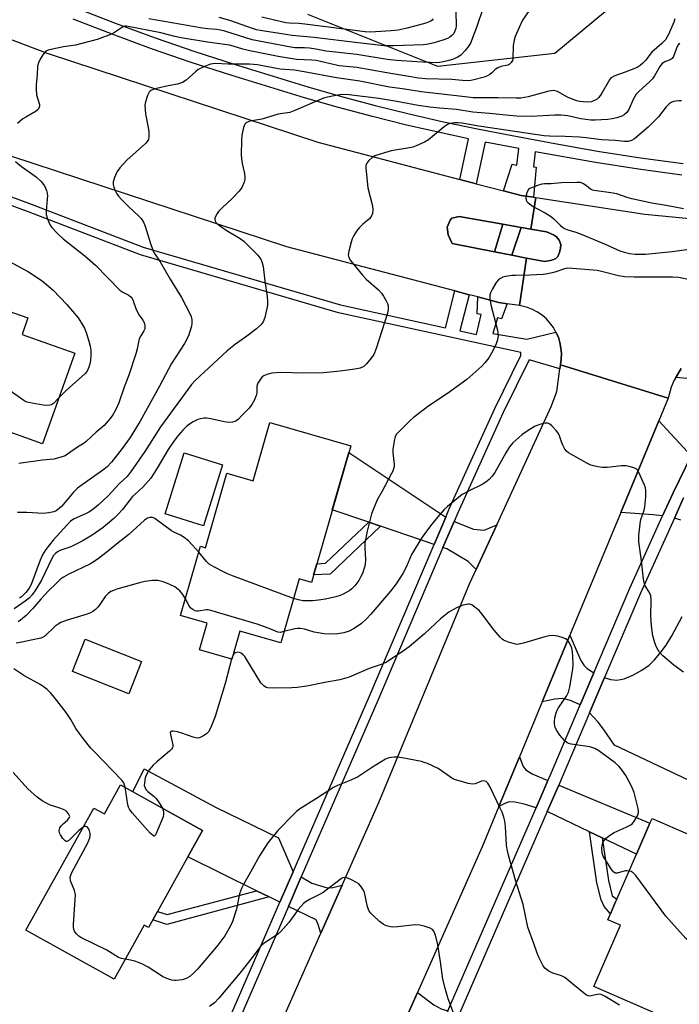
# Model space of a CAD drawing. Units: inches. Extents: x 1279763 to 1285763, y 517451 to 521452.
# Drawn here: x 1282257 to 1282468, y 518070 to 518385 of the extents above; entities that cross this region are included whole.
import ezdxf

# ---------------------------------------------------------------- set-up
doc = ezdxf.new("R2010")
doc.units = ezdxf.units.IN
doc.header["$MEASUREMENT"] = 0
for name, color, linetype in [('BLDG-Footprint', 5, 'Continuous'), ('CULTRL-Pad', 6, 'Continuous'), ('NTRL-Trees', 3, 'Continuous'), ('TRANS-Driveway', 251, 'Continuous'), ('TRANS-Non Street Sidewalk', 7, 'Continuous'), ('TRANS-Road', 130, 'Continuous'), ('TRANS-Street Sidewalk', 7, 'Continuous'), ('Undefined', 1, 'Continuous')]:
    doc.layers.add(name, color=color, linetype=linetype)

msp = doc.modelspace()

# ---------------------------------------------------------------- linework, layer by layer
at = {"layer": 'BLDG-Footprint'}
for points, elevation in [([(1282230.11, 518294.32), (1282245.05, 518288.99), (1282246.83, 518294), (1282251.52, 518292.33), (1282254.66, 518291.21), (1282259.34, 518289.54), (1282257.45, 518284.25), (1282274.36, 518278.22), (1282264.01, 518249.22), (1282234.22, 518259.84), (1282230.12, 518249.13), (1282217.55, 518253.91), (1282221.34, 518264.44), (1282219.66, 518265.03), (1282220.57, 518267.57)], 324.91), ([(1282362.79, 518248.49), (1282350.18, 518204.76), (1282346.27, 518205.88), (1282340.35, 518185.36), (1282327.27, 518189.14), (1282324.68, 518180.17), (1282314.3, 518183.17), (1282316.75, 518191.66), (1282308.27, 518194.11), (1282314.68, 518216.32), (1282316.21, 518215.88), (1282323.09, 518239.76), (1282331.49, 518237.34), (1282336.86, 518255.96)], 338.5), ([(1282295.78, 518179.38), (1282291.71, 518169.08), (1282273.57, 518176.24), (1282277.64, 518186.54)], 311), ([(1282288.98, 518139.82), (1282315.26, 518125.2), (1282310.55, 518116.74), (1282300.85, 518099.31), (1282299.38, 518096.65), (1282297.97, 518094.13), (1282296.57, 518094.91), (1282286.92, 518077.57), (1282258.7, 518093.27), (1282280.49, 518132.43), (1282283.83, 518130.58)], 308.65), ([(1282478.82, 518080.87), (1282470.7, 518062.19), (1282440.76, 518075.21), (1282449.3, 518094.85), (1282445.24, 518096.61), (1282446.08, 518098.55), (1282447.73, 518102.34), (1282448.09, 518103.17), (1282454.37, 518117.6), (1282458.73, 518127.61), (1282459.38, 518129.12), (1282486.48, 518117.34), (1282482.72, 518108.68), (1282488.43, 518106.2), (1282483.99, 518096), (1282477.61, 518081.33)], 310.11)]:
    msp.add_lwpolyline(points, close=True, dxfattribs=dict(at, elevation=elevation))
at = {"layer": 'CULTRL-Pad'}
for points in [[(1282411.58, 518319.53), (1282408.94, 518310.73), (1282395.35, 518313.38), (1282394.02, 518316.11), (1282393.75, 518318.64), (1282394.69, 518320.87), (1282395.2, 518321.45), (1282397.55, 518321.99)], [(1282427.25, 518308), (1282425.06, 518307.58), (1282419.18, 518308.73), (1282414.4, 518309.66), (1282417.43, 518318.51), (1282420.57, 518317.96), (1282425.61, 518317.08), (1282427.84, 518316.18), (1282428.78, 518315.54), (1282429.58, 518314.4), (1282430.13, 518313.1), (1282430.1, 518311.89), (1282429.73, 518310.46), (1282429.14, 518309.19), (1282428.59, 518308.57)], [(1282321.69, 518242.42), (1282315.6, 518222.93), (1282303.31, 518226.76), (1282309.4, 518246.26)]]:
    msp.add_lwpolyline(points, close=True, dxfattribs=at)
at = {"layer": 'NTRL-Trees'}
msp.add_lwpolyline([(1282453.2, 518395.12), (1282428.2, 518374.28), (1282390.7, 518370.12), (1282349.03, 518386.78)], dxfattribs=at)
at = {"layer": 'TRANS-Driveway'}
for points in [[(1282471.94, 518245.28), (1282466.13, 518233.5), (1282462.76, 518226.05), (1282459.76, 518226.46), (1282449.38, 518227.19), (1282461.55, 518256.53)], [(1282393.24, 518225.64), (1282389.51, 518216.88), (1282372.33, 518222.74), (1282368.56, 518224.02), (1282356.88, 518228.01), (1282362.18, 518246.39)], [(1282409.59, 518223.16), (1282403.03, 518208.92), (1282400.46, 518211.43), (1282393.59, 518215.49), (1282392.36, 518215.91), (1282395.94, 518224.32), (1282402.21, 518221.83), (1282405.55, 518221.46)], [(1282440.73, 518175.79), (1282436.37, 518165.55), (1282433.26, 518166.9), (1282430.77, 518167.49), (1282428.25, 518167.3), (1282424.17, 518166.44), (1282433.06, 518187.86), (1282436.42, 518179.93), (1282437.48, 518178.2), (1282438.55, 518177.13)], [(1282426.02, 518141.26), (1282423.52, 518135.52), (1282422.2, 518132.48), (1282418.41, 518133.68), (1282415.49, 518134.34), (1282413.63, 518134.43), (1282412.22, 518133.94), (1282410.27, 518132.93), (1282416.86, 518148.81), (1282418.12, 518145.8), (1282418.95, 518144.64), (1282420.98, 518143.36)], [(1282344.34, 518111.98), (1282340.11, 518102.24), (1282336.67, 518103.93), (1282332.6, 518105.93), (1282310.55, 518116.74), (1282315.26, 518125.2), (1282292.9, 518137.64), (1282296.54, 518144.98), (1282319.45, 518132.7), (1282339.65, 518122.83)], [(1282443.41, 518122.86), (1282439.35, 518124.82), (1282425.8, 518131.33), (1282429.49, 518139.81), (1282458.73, 518127.61), (1282454.37, 518117.6)], [(1282360.1, 518107.74), (1282353.26, 518092.29), (1282352.39, 518095.14), (1282351.68, 518096.57), (1282342.81, 518100.92), (1282346.94, 518110.41), (1282350.28, 518108.39), (1282355.26, 518106.88), (1282357.1, 518106.94)], [(1282393.93, 518067.44), (1282389.88, 518058.13), (1282387.04, 518059.33), (1282384.39, 518059.9), (1282377.94, 518059.11), (1282384.21, 518073.28), (1282389.44, 518069.34), (1282391.75, 518068.05)]]:
    msp.add_lwpolyline(points, close=True, dxfattribs=at)
for points in [[(1282468.58, 518224.7), (1282466.57, 518225.36), (1282469.53, 518231.89)], [(1282483.26, 518135.63), (1282447.34, 518152.55), (1282443.78, 518157.73), (1282442.09, 518159.93), (1282439.35, 518162.94), (1282444.17, 518174.26), (1282446.04, 518173.64), (1282448.13, 518173.39), (1282450.51, 518173.89), (1282453.2, 518174.97), (1282456.14, 518176.58), (1282458.43, 518178.22), (1282460.15, 518179.9), (1282461.9, 518181.98), (1282463.87, 518184.69), (1282465.75, 518187.65), (1282469.02, 518193.84)]]:
    msp.add_lwpolyline(points, dxfattribs=at)
at = {"layer": 'TRANS-Non Street Sidewalk'}
for points in [[(1282372.33, 518222.74), (1282356.22, 518207.44), (1282350.86, 518207.13), (1282351.9, 518210.72), (1282354.73, 518210.88), (1282368.56, 518224.02)], [(1282443.41, 518122.86), (1282445.39, 518109.2), (1282446.6, 518104.24), (1282448.1, 518103.17), (1282447.73, 518102.34), (1282446.08, 518098.55), (1282444, 518100.91), (1282443.05, 518103.01), (1282441.72, 518108.48), (1282439.35, 518124.82)], [(1282336.67, 518103.93), (1282303.89, 518095.14), (1282299.38, 518096.65), (1282300.85, 518099.31), (1282303.99, 518098.26), (1282332.6, 518105.93)]]:
    msp.add_lwpolyline(points, close=True, dxfattribs=at)
at = {"layer": 'TRANS-Road'}
for points in [[(1282170.62, 518410.38), (1282265.48, 518374.43), (1282352.28, 518345.9), (1282397.74, 518333.95), (1282403.03, 518332.55), (1282411.76, 518330.26), (1282417.39, 518328.78), (1282421.36, 518328.19), (1282422.09, 518328.08), (1282420.57, 518317.96), (1282417.43, 518318.51), (1282411.58, 518319.53), (1282397.55, 518321.99), (1282395.2, 518321.45), (1282394.69, 518320.87), (1282393.75, 518318.64), (1282394.02, 518316.11), (1282395.35, 518313.38), (1282408.94, 518310.73), (1282414.4, 518309.66), (1282419.18, 518308.73), (1282416.88, 518293.47), (1282412.97, 518294.05), (1282410.32, 518294.45), (1282403.5, 518296.24), (1282400.75, 518296.96), (1282396.19, 518298.16), (1282342.36, 518312.31), (1282253.81, 518341.42)], [(1282468.68, 518273.33), (1282467.01, 518270.45), (1282466.42, 518269.4), (1282465.56, 518267.3), (1282464.59, 518263.86), (1282430.05, 518274.54), (1282430.31, 518276.3), (1282430.38, 518278.08), (1282430.18, 518279.85), (1282429.85, 518281.6), (1282429.39, 518283.31), (1282428.6, 518284.92), (1282427.78, 518286.48), (1282425.51, 518289.22), (1282424.16, 518290.38), (1282422.69, 518291.38), (1282421.11, 518292.21), (1282419.45, 518292.86), (1282416.88, 518293.47), (1282419.18, 518308.73), (1282425.06, 518307.58), (1282427.25, 518308), (1282428.59, 518308.57), (1282429.14, 518309.19), (1282429.73, 518310.46), (1282430.1, 518311.89), (1282430.13, 518313.1), (1282429.58, 518314.4), (1282428.78, 518315.54), (1282427.84, 518316.18), (1282425.61, 518317.08), (1282420.57, 518317.96), (1282422.09, 518328.08), (1282457.05, 518322.81), (1282495.69, 518319.03)], [(1282322.32, 518022.43), (1282353.26, 518092.29), (1282360.1, 518107.74), (1282371.8, 518134.16), (1282400.92, 518204.35), (1282403.03, 518208.92), (1282409.59, 518223.16), (1282427.21, 518261.4), (1282428.82, 518265.93), (1282429.85, 518273.2), (1282430.05, 518274.54), (1282464.59, 518263.86), (1282461.55, 518256.53), (1282449.38, 518227.19), (1282433.06, 518187.86), (1282424.17, 518166.44), (1282416.86, 518148.81), (1282410.27, 518132.93), (1282404.89, 518119.97), (1282384.21, 518073.28), (1282377.94, 518059.11)]]:
    msp.add_lwpolyline(points, dxfattribs=at)
at = {"layer": 'TRANS-Street Sidewalk'}
for points in [[(1282311.88, 518037.22), (1282340.11, 518102.24), (1282344.34, 518111.98), (1282368.72, 518168.06), (1282389.51, 518216.88), (1282393.24, 518225.64), (1282394.37, 518228.29), (1282408.96, 518260.52), (1282417.31, 518277.46), (1282417.34, 518278.43), (1282358.9, 518291.17), (1282295.37, 518309.75), (1282259.73, 518323.4), (1282244.63, 518328.97), (1282229.33, 518334.63), (1282203.03, 518344.34), (1282176.23, 518354.38), (1282163.23, 518359.25), (1282158.44, 518361.05), (1282150.43, 518364.14), (1282136.32, 518369.6), (1282100.68, 518383.4), (1282084.87, 518389.18)], [(1282275.19, 518388.74), (1282287.63, 518383.92), (1282300.16, 518379.33), (1282312.78, 518374.97), (1282325.47, 518370.84), (1282349.03, 518363.63), (1282359.82, 518360.54), (1282370.67, 518357.63), (1282381.56, 518354.93), (1282392.5, 518352.42), (1282403.49, 518350.11), (1282414.54, 518347.98), (1282428.22, 518345.39), (1282441.91, 518343.02), (1282455.64, 518340.89), (1282469.4, 518339)], [(1282468.93, 518335.32), (1282455.1, 518337.22), (1282441.31, 518339.36), (1282421.93, 518342.8), (1282421.37, 518337.92), (1282422.21, 518337.84), (1282421.36, 518328.19), (1282417.39, 518328.78), (1282411.76, 518330.26), (1282414.6, 518338.79), (1282416.1, 518338.49), (1282416.69, 518343.8), (1282405.86, 518345.87), (1282403.03, 518332.55), (1282397.74, 518333.95), (1282400.51, 518346.94), (1282380.7, 518351.32), (1282369.74, 518354.04), (1282358.83, 518356.96), (1282347.98, 518360.08), (1282324.35, 518367.3), (1282311.6, 518371.45), (1282298.92, 518375.83), (1282286.32, 518380.45), (1282273.82, 518385.29)], [(1282245.65, 518331.4), (1282260.66, 518325.86), (1282296.22, 518312.25), (1282359.55, 518293.71), (1282393.15, 518286.38), (1282396.19, 518298.16), (1282400.75, 518296.96), (1282397.76, 518285.37), (1282403.17, 518284.19), (1282404.66, 518290.6), (1282403.38, 518290.86), (1282403.5, 518296.24), (1282410.32, 518294.45), (1282412.97, 518294.05), (1282411.12, 518289.24), (1282409.84, 518289.52), (1282408.37, 518284.49), (1282419.27, 518282.74), (1282428.6, 518284.92), (1282429.39, 518283.31), (1282429.85, 518281.6), (1282430.18, 518279.85), (1282430.38, 518278.08), (1282430.31, 518276.3), (1282430.05, 518274.54), (1282429.85, 518273.2), (1282420, 518276.13), (1282411.67, 518259.24), (1282397.12, 518227.08), (1282395.94, 518224.32), (1282392.36, 518215.91), (1282371.48, 518166.87), (1282346.94, 518110.41), (1282342.81, 518100.92), (1282309.07, 518023.21)], [(1282482.19, 518269.04), (1282467.01, 518270.45), (1282468.68, 518273.33)], [(1282393.93, 518067.44), (1282422.2, 518132.48), (1282423.52, 518135.52), (1282426.02, 518141.26), (1282426.8, 518143.06), (1282436.37, 518165.55), (1282440.73, 518175.79), (1282452.26, 518202.87), (1282462.76, 518226.05), (1282466.13, 518233.5), (1282471.94, 518245.28)], [(1282469.53, 518231.89), (1282466.57, 518225.36), (1282455.7, 518201.35), (1282444.17, 518174.26), (1282439.35, 518162.94), (1282430.25, 518141.57), (1282429.49, 518139.81), (1282425.8, 518131.33), (1282397.66, 518066.6)]]:
    msp.add_lwpolyline(points, dxfattribs=at)
msp.add_lwpolyline([(1282417.43, 518318.51), (1282414.4, 518309.66), (1282408.94, 518310.73), (1282411.58, 518319.53)], close=True, dxfattribs=at)
at = {"layer": 'Undefined'}
msp.add_line((1282324.99, 518181.23, 310), (1282324.62, 518180.19, 310), dxfattribs=at)
for points, elevation in [([(1282421.26, 518389.98), (1282417.81, 518384.78), (1282416.78, 518382.67), (1282415.47, 518379.72), (1282415.15, 518378.6), (1282414.92, 518376.87), (1282414.75, 518372.6), (1282414.62, 518372.09), (1282414.2, 518371.38), (1282413.6, 518370.8), (1282413.12, 518370.55), (1282410.95, 518370.08), (1282409.96, 518369.71), (1282409.1, 518369.14), (1282408.05, 518368.05), (1282407.39, 518367.5), (1282406.65, 518367.1), (1282405.58, 518366.71), (1282402.3, 518365.79), (1282401.25, 518365.63), (1282400.11, 518365.57), (1282398.68, 518365.59), (1282395.26, 518365.94), (1282386.78, 518366.18), (1282384.55, 518366.37), (1282380.74, 518367.06), (1282374.36, 518368.05), (1282364.75, 518369.8), (1282359.14, 518370.38), (1282351.75, 518372.05), (1282350.3, 518372.19), (1282345.47, 518372.37), (1282339.53, 518373.35), (1282329.87, 518375.24), (1282328.16, 518375.69), (1282325.16, 518376.67), (1282323.9, 518377), (1282316.92, 518377.95), (1282308.45, 518379.3), (1282306.37, 518379.73), (1282301.92, 518380.9), (1282290.92, 518383.03), (1282290.34, 518383), (1282289.65, 518382.74), (1282287.11, 518381.05), (1282286.11, 518380.52), (1282281.53, 518378.8), (1282274.58, 518376.95), (1282270.71, 518376.38), (1282267.2, 518375.71), (1282265.79, 518375.36), (1282265.04, 518375), (1282264.29, 518374.17), (1282263.38, 518372.66), (1282262.71, 518371.34), (1282262.42, 518370.25), (1282262.27, 518367.42), (1282261.93, 518364.3), (1282261.91, 518362.83), (1282262.11, 518361.07), (1282263, 518357.98), (1282263.03, 518357.43), (1282262.85, 518356.77), (1282262.61, 518356.38), (1282261.99, 518355.83), (1282258.65, 518353.93), (1282257.67, 518353.3), (1282255.95, 518351.87)], 322), ([(1282405.34, 518389.24), (1282403.15, 518382.65), (1282401.88, 518379.29), (1282401.27, 518377.85), (1282400.68, 518376.74), (1282399.52, 518375.23), (1282398.13, 518373.8), (1282396.94, 518373.04), (1282395.38, 518372.34), (1282394.27, 518372), (1282392.55, 518371.62), (1282391.39, 518371.42), (1282390.23, 518371.34), (1282383.95, 518371.59), (1282377.44, 518371.99), (1282374.53, 518372.32), (1282364.79, 518373.95), (1282354.88, 518375), (1282351.62, 518375.65), (1282349.61, 518375.96), (1282347.95, 518376.08), (1282344.86, 518376.13), (1282343.59, 518376.29), (1282331.2, 518378.63), (1282322.45, 518381.43), (1282321.09, 518381.8), (1282319.85, 518381.99), (1282317.02, 518382.15), (1282315.32, 518382.36), (1282305.46, 518384.16), (1282298.13, 518385.37)], 324), ([(1282466.65, 518385.36), (1282466.37, 518384.29), (1282464.65, 518380.36), (1282463.71, 518378.7), (1282462.5, 518377.48), (1282459.29, 518374.67), (1282458.74, 518374.03), (1282457.39, 518372.17), (1282456.42, 518371.14), (1282455.57, 518370.41), (1282454.58, 518369.84), (1282450.79, 518368.33), (1282447.48, 518367.13), (1282446.52, 518366.6), (1282446.11, 518366.25), (1282445.77, 518365.82), (1282443.27, 518361.61), (1282442.31, 518360.19), (1282441.93, 518359.78), (1282441.21, 518359.31), (1282440.42, 518358.96), (1282439.86, 518358.81), (1282438.73, 518358.73), (1282437.29, 518358.79), (1282436.15, 518358.92), (1282435.29, 518359.12), (1282433.61, 518359.72), (1282432.24, 518360.31), (1282429.06, 518362.12), (1282428.29, 518362.36), (1282427.77, 518362.42), (1282426.33, 518362.2), (1282419.69, 518360.39), (1282417.28, 518360.02), (1282415.81, 518359.99), (1282410.02, 518360.11), (1282404.08, 518360.06), (1282402.02, 518360.12), (1282399.45, 518360.35), (1282385.38, 518362), (1282380.14, 518362.89), (1282375.28, 518363.48), (1282365.77, 518365.4), (1282362.7, 518365.89), (1282358.22, 518366.48), (1282347.92, 518368.42), (1282344.79, 518368.9), (1282340.15, 518369.29), (1282332.88, 518370.62), (1282330.31, 518370.88), (1282323.56, 518370.82), (1282319.3, 518371.04), (1282317.82, 518370.84), (1282315.69, 518370.04), (1282313.91, 518369.14), (1282313.03, 518368.45), (1282310.06, 518365.74), (1282308.89, 518364.96), (1282307.31, 518364.44), (1282304.24, 518363.95), (1282300.56, 518363.07), (1282299.47, 518362.75), (1282298.73, 518362.41), (1282298.18, 518361.84), (1282297.68, 518360.81), (1282297, 518358.84), (1282296.84, 518357.72), (1282296.87, 518356.35), (1282297.01, 518354.98), (1282297.78, 518351.09), (1282298.03, 518349.33), (1282298.13, 518347.57), (1282297.99, 518346.77), (1282297.57, 518346.09), (1282296.98, 518345.47), (1282291.04, 518340.14), (1282288.74, 518337.62), (1282287.96, 518336.42), (1282287.12, 518334.5), (1282286.67, 518333.1), (1282286.64, 518332.27), (1282286.86, 518331.45), (1282287.31, 518330.35), (1282287.85, 518329.29), (1282288.33, 518328.58), (1282289.28, 518327.51), (1282291.51, 518325.27), (1282294.88, 518322.17), (1282295.57, 518321.38), (1282296.34, 518320.2), (1282296.91, 518318.89), (1282298.62, 518313.43), (1282299.27, 518311.55), (1282299.72, 518310.52), (1282301.7, 518307.53), (1282304.87, 518302), (1282308.6, 518296.04), (1282311.36, 518290.78), (1282311.68, 518289.96), (1282311.89, 518288.87), (1282311.9, 518287.75), (1282311.76, 518286.9), (1282310.79, 518283.84), (1282309.47, 518281.28), (1282305.3, 518274.88), (1282301.51, 518267.67), (1282295.27, 518256.4), (1282292.06, 518251.19), (1282289.56, 518247.69), (1282286.11, 518243.28), (1282284.72, 518241.78), (1282283.38, 518240.71), (1282275.17, 518234.96), (1282273.88, 518233.73), (1282271.83, 518231.09), (1282270.11, 518229.13), (1282268.85, 518228.01), (1282268.39, 518227.72), (1282267.63, 518227.42), (1282266, 518227.05), (1282264.34, 518226.82), (1282258.94, 518227.11), (1282256.03, 518227.14)], 320), ([(1282396.53, 518387.6), (1282396.63, 518383.12), (1282396.52, 518382.26), (1282396.12, 518381.2), (1282395.8, 518380.72), (1282395.21, 518380.07), (1282394.56, 518379.55), (1282393.86, 518379.14), (1282392.3, 518378.52), (1282389.55, 518377.75), (1282387.12, 518377.22), (1282386.06, 518377.08), (1282376.63, 518376.72), (1282373.47, 518376.76), (1282365.11, 518377.68), (1282351.13, 518379.46), (1282344.01, 518380.03), (1282339.96, 518380.72), (1282333.8, 518381.63), (1282332.59, 518381.88), (1282331.6, 518382.19), (1282324.06, 518384.89), (1282320.67, 518385.78)], 326), ([(1282389.2, 518385.37), (1282388.86, 518384.97), (1282388.43, 518384.65), (1282386.85, 518384.02), (1282380.87, 518382.36), (1282378.05, 518381.75), (1282375.79, 518381.5), (1282370.76, 518381.22), (1282368.99, 518381.15), (1282367.45, 518381.2), (1282348.08, 518383.71), (1282346.14, 518383.89), (1282343.07, 518384.03), (1282342.02, 518384.16), (1282334.28, 518385.92)], 328), ([(1282468.25, 518377.48), (1282467.87, 518377.13), (1282467.58, 518376.7), (1282467.13, 518375.7), (1282466.3, 518373.28), (1282465.87, 518372.63), (1282465.25, 518372.25), (1282463.52, 518371.63), (1282462.65, 518371.05), (1282461.88, 518370.11), (1282460.22, 518367.1), (1282459.57, 518366.18), (1282458.57, 518365.16), (1282455.12, 518362.09), (1282454.31, 518361.25), (1282453.84, 518360.54), (1282453.31, 518359.5), (1282451.95, 518356.29), (1282451.3, 518355.4), (1282450.48, 518354.67), (1282449.74, 518354.25), (1282448.08, 518353.65), (1282446.66, 518353.29), (1282445.24, 518353.11), (1282443.18, 518352.98), (1282441.12, 518352.9), (1282439.72, 518352.93), (1282436.55, 518353.31), (1282432.44, 518354.26), (1282430.24, 518354.52), (1282428.1, 518354.5), (1282420.76, 518354.13), (1282415.91, 518354.23), (1282413.73, 518354.38), (1282407.31, 518355.08), (1282401.98, 518355.53), (1282396.66, 518356.32), (1282391.27, 518356.75), (1282388.14, 518357.11), (1282384.46, 518357.66), (1282377.53, 518358.94), (1282371.81, 518359.83), (1282362.27, 518361.04), (1282360.36, 518361.14), (1282359.29, 518361.07), (1282358.04, 518360.87), (1282355.4, 518360.32), (1282354.05, 518359.94), (1282344.91, 518355.97), (1282343.29, 518355.37), (1282339.51, 518354.84), (1282334.26, 518353.2), (1282330.46, 518352.56), (1282329.73, 518352.31), (1282329.32, 518352.09), (1282328.83, 518351.59), (1282328.44, 518350.61), (1282327.91, 518348.1), (1282327.76, 518346.36), (1282327.7, 518341.94), (1282327.75, 518340.47), (1282327.99, 518339.04), (1282328.73, 518335.83), (1282328.89, 518334.67), (1282328.82, 518333.85), (1282328.6, 518333.06), (1282327.86, 518331.28), (1282327.05, 518330.16), (1282324.93, 518327.9), (1282321.48, 518324.69), (1282320.46, 518323.63), (1282319.96, 518322.95), (1282319.43, 518322), (1282319.25, 518321.52), (1282319.2, 518321.06), (1282319.33, 518320.64), (1282319.71, 518320.04), (1282320.69, 518319.13), (1282322.87, 518317.68), (1282327.31, 518315.01), (1282328.57, 518314.1), (1282332.98, 518309.68), (1282333.71, 518308.79), (1282334.09, 518308.12), (1282334.45, 518307.16), (1282334.69, 518306), (1282335.27, 518301.3), (1282336, 518296.36), (1282336.15, 518294.76), (1282336.12, 518293.66), (1282335.92, 518292.51), (1282335.23, 518289.64), (1282334.77, 518288.27), (1282334.1, 518287.38), (1282332.56, 518286.05), (1282329.1, 518283.38), (1282325.88, 518281.16), (1282323.24, 518278.98), (1282312.91, 518269.42), (1282311.72, 518268.22), (1282301.84, 518254.67), (1282296.81, 518246.75), (1282292.46, 518240.38), (1282291.12, 518238.72), (1282288.6, 518236.31), (1282284.9, 518232.44), (1282281.98, 518229.58), (1282279.97, 518228.01), (1282278.81, 518227.22), (1282277.79, 518226.7), (1282274.12, 518225.1), (1282272.99, 518224.4), (1282267.37, 518218.33), (1282265.02, 518215.3), (1282264, 518213.64), (1282263.24, 518211.83), (1282260.41, 518204.06), (1282259.75, 518202.87), (1282258.66, 518201.56), (1282257.24, 518200.17), (1282256.57, 518199.68)], 318), ([(1282468.8, 518359.13), (1282467.94, 518359.14), (1282466.25, 518358.9), (1282465.51, 518358.59), (1282464.85, 518358.15), (1282463.91, 518357.21), (1282461.43, 518354), (1282458.14, 518350.64), (1282453.75, 518346.94), (1282452.76, 518346.4), (1282451.69, 518346.08), (1282450.61, 518346.03), (1282447.63, 518346.35), (1282443.21, 518346.57), (1282438.27, 518347.26), (1282436.16, 518347.46), (1282431.56, 518347.71), (1282426.5, 518347.82), (1282424.78, 518347.93), (1282403.91, 518351.01), (1282398.42, 518351.95), (1282397.24, 518352.05), (1282396.11, 518352.02), (1282394.74, 518351.84), (1282394.22, 518351.69), (1282393.71, 518351.43), (1282392.76, 518350.74), (1282387.68, 518346.61), (1282386.42, 518345.91), (1282383.78, 518344.73), (1282382.71, 518344.31), (1282381.6, 518344), (1282375.81, 518343.04), (1282374.69, 518342.78), (1282371.14, 518341.68), (1282370.36, 518341.36), (1282369.67, 518340.91), (1282368.64, 518339.96), (1282367.95, 518339.12), (1282367.66, 518338.4), (1282367.61, 518337.58), (1282368.32, 518331.26), (1282369.78, 518325.49), (1282369.92, 518324.08), (1282369.81, 518322.99), (1282369.5, 518322.28), (1282368.88, 518321.4), (1282368.28, 518320.82), (1282366.73, 518319.56), (1282365.55, 518318.42), (1282364.69, 518317.33), (1282363.79, 518315.92), (1282363.28, 518314.93), (1282362.9, 518313.81), (1282362.16, 518310.93), (1282362.01, 518309.79), (1282362.22, 518308.87), (1282362.76, 518307.97), (1282366.56, 518303.26), (1282367.78, 518302), (1282371.7, 518298.52), (1282372.71, 518297.49), (1282373.35, 518296.52), (1282374.19, 518294.98), (1282374.56, 518294.19), (1282374.82, 518293.39), (1282374.83, 518292.25), (1282374.61, 518291.1), (1282370.99, 518279.73), (1282370.24, 518277.8), (1282369.39, 518276.59), (1282367.82, 518274.77), (1282366.95, 518273.99), (1282365.79, 518273.44), (1282364.14, 518273.06), (1282359.46, 518272.46), (1282354.11, 518271.93), (1282347.79, 518271.82), (1282340.39, 518271.99), (1282337.56, 518271.77), (1282335.94, 518271.44), (1282334.97, 518270.99), (1282334.34, 518270.5), (1282333.61, 518269.62), (1282333.03, 518268.65), (1282332.72, 518267.66), (1282332.66, 518265.54), (1282332.51, 518264.61), (1282332, 518263.3), (1282331.15, 518261.75), (1282330.25, 518260.62), (1282327.83, 518258.1), (1282326.8, 518257.09), (1282326.12, 518256.58), (1282325.66, 518256.35), (1282324.91, 518256.13), (1282323.57, 518256.06), (1282322.18, 518256.27), (1282317.97, 518257.17), (1282316.59, 518257.37), (1282315.75, 518257.38), (1282314.62, 518257.19), (1282313.83, 518256.92), (1282312.34, 518256.18), (1282311.15, 518255.47), (1282310.17, 518254.68), (1282309, 518253.52), (1282307.5, 518251.84), (1282306.09, 518250.05), (1282304.32, 518247.33), (1282300.8, 518241.37), (1282298.67, 518238.15), (1282296.13, 518235.32), (1282293.81, 518233.18), (1282292.89, 518232.24), (1282289.67, 518228.17), (1282288.3, 518226.65), (1282286.82, 518225.22), (1282283.47, 518222.32), (1282279.91, 518219.87), (1282276.69, 518217.98), (1282274.39, 518216.76), (1282273.07, 518216.19), (1282269.55, 518214.93), (1282268.8, 518214.55), (1282268.12, 518214.05), (1282267.54, 518213.42), (1282266.95, 518212.44), (1282263.63, 518205.44), (1282261.81, 518202.47), (1282260.64, 518200.81), (1282259.7, 518199.75), (1282258.48, 518198.7), (1282254.88, 518196.31)], 316), ([(1282255.34, 518339.68), (1282257.26, 518338.03), (1282261.92, 518334.8), (1282263.58, 518333.21), (1282264.64, 518331.89), (1282265.25, 518330.35), (1282265.44, 518329.54), (1282265.55, 518328.7), (1282265.51, 518327.55), (1282265.19, 518323.78), (1282265.22, 518322.64), (1282265.5, 518321.56), (1282266, 518320.24), (1282266.49, 518319.22), (1282266.97, 518318.53), (1282268.89, 518316.48), (1282270.62, 518314.83), (1282277.54, 518309.38), (1282280.98, 518306.41), (1282288.81, 518298.45), (1282289.71, 518297.78), (1282291.65, 518296.8), (1282292.45, 518296.15), (1282292.75, 518295.72), (1282293.1, 518294.99), (1282293.95, 518292.5), (1282294.53, 518291.16), (1282294.96, 518290.4), (1282296.13, 518288.76), (1282296.55, 518288.03), (1282296.83, 518287.05), (1282296.81, 518286.07), (1282296.51, 518285.37), (1282295.48, 518283.78), (1282295.03, 518282.81), (1282294.76, 518281.77), (1282294.37, 518279.62), (1282293.95, 518277.99), (1282291.72, 518271.13), (1282290.15, 518267.33), (1282288.45, 518262.29), (1282287.48, 518260.19), (1282286.54, 518258.42), (1282285.68, 518257.25), (1282283.71, 518255.07), (1282281.18, 518252.87), (1282278, 518249.94), (1282277.32, 518249.42), (1282275.16, 518248.06), (1282271.98, 518245.81), (1282271.21, 518245.36), (1282269.58, 518244.75), (1282267.62, 518244.28), (1282263.94, 518243.92), (1282256.43, 518242.85)], 322), ([(1282469.44, 518324.49), (1282463.87, 518325.59), (1282459.33, 518326.36), (1282452.91, 518327.71), (1282451.47, 518328.09), (1282448.06, 518329.25), (1282446.95, 518329.56), (1282440.79, 518330.32), (1282440.3, 518330.48), (1282439.67, 518330.83), (1282438.38, 518331.88), (1282437.21, 518332.63), (1282436.44, 518332.89), (1282435.31, 518332.98), (1282430.4, 518332.83), (1282427.02, 518332.55), (1282424.95, 518332.54), (1282424.1, 518332.43), (1282422.68, 518332), (1282420.75, 518331.25), (1282420.25, 518330.98), (1282419.83, 518330.64), (1282419.41, 518329.94), (1282419.07, 518328.86), (1282418.93, 518328.04), (1282418.99, 518327.28), (1282419.25, 518326.85), (1282419.63, 518326.46), (1282421.27, 518325.25), (1282422.28, 518324.66), (1282425.15, 518323.26), (1282427.16, 518321.98), (1282428.03, 518321.21), (1282430.05, 518319.11), (1282430.69, 518318.58), (1282431.37, 518318.14), (1282432.45, 518317.72), (1282434.99, 518317), (1282436.66, 518316.37), (1282444.34, 518313.22), (1282449.05, 518311.06), (1282450.46, 518310.59), (1282452.2, 518310.23), (1282453.96, 518309.98), (1282455.35, 518309.94), (1282457.32, 518310), (1282465.86, 518310.86), (1282474.39, 518312.04)], 314), ([(1282252.29, 518308.23), (1282259.52, 518304.32), (1282263.87, 518301.47), (1282267.38, 518298.47), (1282271.76, 518293.85), (1282275.39, 518289.55), (1282276.48, 518287.9), (1282277.47, 518286.21), (1282278.01, 518284.9), (1282278.82, 518282.13), (1282279.26, 518280.46), (1282279.48, 518279.17), (1282279.53, 518277.56), (1282279.42, 518275.9), (1282279.21, 518274.82), (1282278.87, 518273.76), (1282278.3, 518272.51), (1282277.54, 518271.57), (1282271.56, 518266.29), (1282269.25, 518263.89)], 324), ([(1282470.95, 518301.83), (1282467.95, 518302.44), (1282465.96, 518302.58), (1282453.65, 518302.56), (1282450.69, 518302.74), (1282448.68, 518303.01), (1282443.19, 518304.46), (1282441.81, 518304.75), (1282433.86, 518305.4), (1282432.4, 518305.45), (1282431.3, 518305.28), (1282428.22, 518304.15), (1282425.94, 518303.65), (1282424.51, 518303.47), (1282420.25, 518303.19), (1282415.67, 518303.16), (1282414.5, 518303.08), (1282412.43, 518302.76), (1282411.57, 518302.54), (1282410.83, 518302.19), (1282410.19, 518301.72), (1282409.44, 518300.91), (1282408.22, 518298.9), (1282407.59, 518297.6), (1282407.41, 518296.82), (1282407.44, 518295.71), (1282407.76, 518293.75), (1282409.86, 518285.57), (1282410.01, 518284.71), (1282410.05, 518283.85), (1282409.85, 518282.47), (1282409.29, 518280.94), (1282407.93, 518278.28), (1282407.04, 518276.72), (1282405.81, 518275.13), (1282404.82, 518274.07), (1282400.06, 518269.81), (1282393.83, 518265.28), (1282387.84, 518261.4), (1282382.8, 518257.46), (1282381.71, 518256.49), (1282378.3, 518253.1), (1282377.52, 518252.22), (1282377.08, 518251.48), (1282376.68, 518250.07), (1282376.25, 518247.44), (1282376.28, 518246.25), (1282376.72, 518242.7), (1282376.68, 518241.9), (1282376.53, 518241.15), (1282376.27, 518240.41), (1282375.9, 518239.65), (1282374.79, 518237.66), (1282372.92, 518233.98), (1282371.29, 518231.17), (1282369.45, 518226.76), (1282368.03, 518221.21), (1282367.35, 518217.3), (1282367.31, 518215.87), (1282367.56, 518212.07), (1282367.43, 518210.36), (1282367.13, 518209.27), (1282366.55, 518207.65), (1282366.09, 518206.6), (1282365.39, 518205.36), (1282364.13, 518203.67), (1282363.18, 518202.72), (1282362.55, 518202.21), (1282360.38, 518200.94), (1282359.38, 518200.53), (1282358, 518200.1), (1282354.74, 518199.34), (1282352.52, 518199.03), (1282350.55, 518198.85), (1282347.44, 518198.84), (1282346.06, 518199.14), (1282344.46, 518199.63)], 314), ([(1282269.25, 518263.89), (1282267.49, 518262.13), (1282266.84, 518261.7), (1282266.36, 518261.54), (1282265.57, 518261.48), (1282264.19, 518261.6), (1282259.46, 518262.37), (1282258.67, 518262.66), (1282257.67, 518263.26), (1282249.47, 518269.05), (1282248.43, 518269.47), (1282247.31, 518269.57), (1282243.54, 518269.46), (1282242.69, 518269.35), (1282242.15, 518269.19), (1282240.88, 518268.57), (1282236.63, 518266.14), (1282233.7, 518264.72), (1282232.33, 518264.24), (1282231.47, 518264.17), (1282229.7, 518264.24), (1282219.67, 518265.03)], 324), ([(1282469.46, 518175.99), (1282466.43, 518178.24), (1282462.81, 518181.26), (1282461.67, 518182.54), (1282460.78, 518183.98), (1282460.3, 518185.35), (1282459.69, 518187.6), (1282459.25, 518190.81), (1282458.97, 518194.04), (1282459.06, 518199.01), (1282458.97, 518200.45), (1282458.59, 518201.53), (1282457.22, 518203.68), (1282456.83, 518204.72), (1282456.65, 518205.84), (1282456.06, 518211.72), (1282455.14, 518217.73), (1282455.19, 518219.75), (1282455.54, 518223.53), (1282455.85, 518224.95), (1282456.83, 518227.96), (1282457.09, 518229.01), (1282457.4, 518232.22), (1282457.44, 518234.25), (1282457.26, 518235.09), (1282456.95, 518235.91), (1282455.24, 518239.72), (1282454.68, 518240.72), (1282454.32, 518241.12), (1282453.6, 518241.51), (1282452.5, 518241.84), (1282451.06, 518242.12), (1282449.61, 518242.16), (1282444.96, 518241.57), (1282443.51, 518241.54), (1282442.06, 518241.76), (1282440.63, 518242.09), (1282439.8, 518242.37), (1282438.75, 518242.88), (1282433.33, 518245.81), (1282432.59, 518246.26), (1282431.93, 518246.79), (1282431.42, 518247.46), (1282430.75, 518248.74), (1282430.32, 518249.82), (1282429.73, 518251.76), (1282429.36, 518252.53), (1282428.67, 518253.45), (1282427.29, 518254.95), (1282426.66, 518255.49), (1282425.95, 518255.77), (1282425.16, 518255.75), (1282423.77, 518255.47), (1282421.92, 518254.79), (1282419.96, 518253.7), (1282417.64, 518252.06), (1282414.81, 518249.52), (1282413.67, 518248.25), (1282412.48, 518246.31), (1282408.98, 518239.98), (1282408.15, 518238.81), (1282407.18, 518237.73), (1282406.09, 518236.87), (1282404.91, 518236.11), (1282400.52, 518234.01), (1282398.51, 518232.9), (1282393.83, 518229.11), (1282392.79, 518228.11), (1282390.72, 518225.76), (1282388.85, 518223.46), (1282387.08, 518221.17), (1282385.45, 518218.9), (1282382.31, 518213.67), (1282380.63, 518209.88), (1282379.51, 518207.6), (1282377.41, 518204.29), (1282375.53, 518201.95), (1282369.29, 518194.55), (1282367.87, 518193.1), (1282366.1, 518191.51), (1282363.68, 518189.88), (1282362.25, 518189.11), (1282360.62, 518188.58), (1282358.71, 518188.31), (1282356.09, 518188.2), (1282354.32, 518188.31), (1282351.12, 518188.85), (1282347.96, 518189.78), (1282346.59, 518190), (1282345.75, 518189.97), (1282344.91, 518189.84), (1282341.39, 518188.99)], 312), ([(1282314.13, 518214.41), (1282310.76, 518218.07), (1282309.43, 518219.19), (1282308.22, 518219.91), (1282306.14, 518220.83), (1282305.39, 518221.24), (1282299.95, 518225.22), (1282299.21, 518225.57), (1282298.45, 518225.59), (1282297.68, 518225.33), (1282296.71, 518224.73), (1282291.67, 518220.15), (1282288.24, 518217.47), (1282284.69, 518214.53), (1282281.55, 518212.11), (1282279.37, 518210.75), (1282272.21, 518207.26), (1282270.68, 518206.41), (1282269.73, 518205.75), (1282268.43, 518204.55), (1282265.95, 518202.03), (1282263.47, 518199.34), (1282260.91, 518196.37), (1282258.75, 518194.11), (1282256.92, 518192.64), (1282256.18, 518192.16)], 314), ([(1282344.46, 518199.63), (1282324.95, 518206.88), (1282323.29, 518207.53), (1282321.98, 518208.14), (1282318.9, 518209.71), (1282317.44, 518210.59), (1282316.53, 518211.49), (1282314.13, 518214.41)], 314), ([(1282309.81, 518199.45), (1282308.77, 518201.2), (1282308.02, 518202.07), (1282306.45, 518203.29), (1282304.63, 518204.22), (1282302.72, 518204.99), (1282300.97, 518205.34), (1282299.28, 518205.35), (1282296.8, 518205.07), (1282295.13, 518204.65), (1282287.81, 518202.55), (1282286.71, 518202.19), (1282285.93, 518201.83), (1282285.08, 518201.19), (1282284.13, 518200.22), (1282282.4, 518197.66), (1282281.71, 518196.8), (1282280.94, 518196.04), (1282280.09, 518195.39), (1282279.33, 518195), (1282278.26, 518194.58), (1282271.87, 518192.66), (1282269.92, 518191.95), (1282268.97, 518191.39), (1282268.08, 518190.7), (1282264.71, 518187.52), (1282264.02, 518187.06), (1282263.49, 518186.87), (1282260.33, 518186.29), (1282257.41, 518185.55), (1282255.51, 518185.33)], 312), ([(1282341.39, 518188.99), (1282340.18, 518188.75), (1282339.41, 518188.81), (1282336.64, 518190.02), (1282332.8, 518191.38), (1282317.96, 518195.78), (1282317.1, 518195.93), (1282316.55, 518195.95), (1282313.93, 518195.55), (1282313.41, 518195.56), (1282312.89, 518195.68), (1282312.15, 518196.03), (1282311.53, 518196.55), (1282311.06, 518197.21), (1282309.81, 518199.45)], 312), ([(1282452.03, 518112.23), (1282451.31, 518112.35), (1282450.78, 518112.32), (1282448.2, 518111.55), (1282447.58, 518111.61), (1282447.18, 518111.83), (1282446.8, 518112.21), (1282446.29, 518112.91), (1282443.75, 518116.98), (1282443.36, 518118.05), (1282443.27, 518119.44), (1282443.36, 518120.56), (1282443.57, 518121.34), (1282444.02, 518122.04), (1282444.81, 518122.87), (1282445.71, 518123.61), (1282447.21, 518124.54), (1282451.14, 518126.27), (1282452.56, 518127.03), (1282452.98, 518127.36), (1282453.53, 518127.98), (1282454.71, 518129.92), (1282455.07, 518130.94), (1282455.08, 518131.49), (1282454.96, 518132.33), (1282453.67, 518137.43), (1282452.87, 518139.28), (1282450.94, 518142.82), (1282449.74, 518144.69), (1282448.9, 518145.77), (1282447.56, 518146.91), (1282442.34, 518150.81), (1282441.1, 518151.56), (1282439.41, 518152), (1282433.52, 518152.94), (1282432.67, 518153.15), (1282432.15, 518153.37), (1282431.3, 518154.07), (1282429.81, 518155.83), (1282428.82, 518157.27), (1282428.37, 518158.29), (1282428.16, 518159.39), (1282428.13, 518160.23), (1282428.28, 518161.33), (1282428.68, 518162.96), (1282428.97, 518163.75), (1282429.39, 518164.53), (1282431.92, 518168.24), (1282432.62, 518169.57), (1282433.05, 518171.25), (1282434.01, 518176.95), (1282434.09, 518178.39), (1282433.99, 518181.02), (1282433.86, 518182.48), (1282433.63, 518183.65), (1282433.37, 518184.49), (1282432.85, 518185.49), (1282432.35, 518186.14), (1282431.68, 518186.62), (1282430.87, 518186.96), (1282429.16, 518187.5), (1282428.29, 518187.68), (1282427.47, 518187.71), (1282426.4, 518187.59), (1282425.04, 518187.32), (1282418.14, 518185.28), (1282416.71, 518184.94), (1282416.13, 518184.89), (1282415.58, 518184.95), (1282413.38, 518185.59), (1282411.81, 518186.24), (1282411.34, 518186.56), (1282410.7, 518187.17), (1282408.76, 518189.46), (1282404.87, 518194.69), (1282403.95, 518195.72), (1282402.6, 518196.86), (1282401.66, 518197.52), (1282400.92, 518197.82), (1282400.41, 518197.83), (1282398.8, 518197.43), (1282396.92, 518196.73), (1282395.71, 518196.1), (1282394.29, 518195.19), (1282391.53, 518193.07), (1282386.49, 518188.29), (1282381.51, 518184.1), (1282379.63, 518182.73), (1282374.27, 518179.15), (1282372.85, 518178.51), (1282368.72, 518177.21), (1282362.33, 518174.36), (1282359.34, 518173.51), (1282354.47, 518172.69), (1282348.74, 518171.5), (1282345.66, 518171.05), (1282343.88, 518170.93), (1282337.89, 518170.82), (1282336.14, 518170.93), (1282335.64, 518171.11), (1282334.98, 518171.55), (1282334.03, 518172.57), (1282329.53, 518179.98), (1282328.85, 518180.97), (1282328.27, 518181.58), (1282327.63, 518182.06), (1282327.17, 518182.29), (1282326.38, 518182.38), (1282325.9, 518182.23), (1282325.47, 518181.93), (1282324.99, 518181.23)], 310), ([(1282324.62, 518180.19), (1282322.55, 518172.33), (1282319.34, 518161.76), (1282318.1, 518158.53), (1282317.33, 518157.01), (1282316.55, 518156.23), (1282315.36, 518155.45), (1282314.36, 518154.97), (1282313.59, 518154.84), (1282312.24, 518155.14), (1282308.69, 518156.42), (1282307.28, 518156.84), (1282305.89, 518157.08), (1282305.42, 518157.07), (1282305.09, 518156.93), (1282304.97, 518156.64), (1282305, 518156.04), (1282305.8, 518152.7), (1282305.82, 518152.17), (1282305.67, 518151.69), (1282305.36, 518151.27), (1282304.75, 518150.68), (1282300.6, 518147.29), (1282299.43, 518146.22), (1282298.23, 518144.66), (1282297.33, 518143.16), (1282296.95, 518142.11), (1282296.65, 518140.47), (1282296.63, 518139.67), (1282296.87, 518138.9), (1282297.17, 518138.41), (1282297.73, 518137.74), (1282299.83, 518136.09), (1282300.45, 518135.48), (1282301.44, 518134.07), (1282302.42, 518132.34)], 310), ([(1282290.5, 518138.97), (1282290.02, 518140.46), (1282289.4, 518141.41), (1282280.51, 518150.55), (1282279.54, 518151.63), (1282277.04, 518154.71), (1282274.69, 518157.97), (1282273.04, 518160.85), (1282271.53, 518163.06), (1282267.89, 518167.81), (1282266.54, 518169.36), (1282265.53, 518170.41), (1282264.62, 518171.11), (1282263.41, 518171.89), (1282258, 518174.93), (1282254.8, 518177.05)], 310), ([(1282448.97, 518069.2), (1282444.39, 518071.99), (1282443.09, 518072.62), (1282442.56, 518072.72), (1282441.78, 518072.69), (1282439.37, 518072.18), (1282438.87, 518072.26), (1282438.39, 518072.48), (1282436.31, 518074.04), (1282431.41, 518078.12), (1282430.39, 518078.63), (1282427.6, 518079.53), (1282426.35, 518080.17), (1282425.43, 518080.79), (1282425.03, 518081.15), (1282424.53, 518081.82), (1282423.07, 518084.62), (1282422.52, 518085.94), (1282421.64, 518088.69), (1282419.61, 518094.21), (1282418.13, 518101.51), (1282415.67, 518109.27), (1282413.39, 518117.29), (1282412.96, 518119.21), (1282412.74, 518120.58), (1282412.46, 518126.53), (1282412.18, 518128.19), (1282411.85, 518129.53), (1282411.32, 518131.06), (1282410.73, 518132.39), (1282407.35, 518139.37), (1282406.77, 518140.38), (1282406.21, 518140.94), (1282405.5, 518141.17), (1282404.74, 518141.05), (1282402.64, 518140.22), (1282401.83, 518140.09), (1282400.4, 518140.33), (1282397.51, 518141.12), (1282396.38, 518141.48), (1282395.58, 518141.84), (1282390.8, 518145.1), (1282387.4, 518146.68), (1282386.33, 518147.08), (1282385.46, 518147.31), (1282379.33, 518148.54), (1282377.87, 518148.76), (1282376.71, 518148.74), (1282374.98, 518148.5), (1282373.93, 518148.07), (1282369.75, 518145.5), (1282365, 518142.31), (1282362.31, 518141.11), (1282358.52, 518139.64), (1282357.24, 518138.97), (1282351.86, 518135.47), (1282346.39, 518132.04), (1282345.45, 518131.36), (1282344.42, 518130.37), (1282339.44, 518125.18), (1282336.22, 518121.26), (1282333.56, 518117.08), (1282330.69, 518111.89), (1282328.51, 518108.19), (1282327.76, 518106.6), (1282327.15, 518104.93), (1282326.13, 518100.07), (1282324.85, 518096.02), (1282324.16, 518094.46), (1282322.44, 518091.48), (1282320.2, 518088.44), (1282313.69, 518080.82), (1282312.52, 518079.58), (1282311.25, 518078.48), (1282310.08, 518077.79), (1282308.77, 518077.37), (1282306.82, 518077.11), (1282306.27, 518077.12), (1282305.44, 518077.28), (1282303.82, 518077.84), (1282302.51, 518078.44), (1282297.82, 518081.47), (1282296.05, 518082.37), (1282294.75, 518082.94), (1282293.64, 518083.31), (1282292.2, 518083.68), (1282290.49, 518083.98)], 308), ([(1282277.06, 518126.26), (1282275.69, 518125.22), (1282272.4, 518122.08), (1282271.77, 518121.73), (1282271.57, 518121.71), (1282271.21, 518121.87), (1282270.54, 518122.62), (1282269.76, 518123.8), (1282269.4, 518124.53), (1282269.31, 518125.28), (1282269.57, 518126.04), (1282270.02, 518126.77), (1282270.58, 518127.37), (1282272, 518128.59), (1282272.6, 518129.35), (1282272.72, 518129.75), (1282272.7, 518129.96), (1282272.38, 518130.6), (1282271.66, 518131.41), (1282270.98, 518131.89), (1282269.91, 518132.32), (1282266.27, 518133.47), (1282263.92, 518134.72), (1282262.26, 518135.89), (1282259.31, 518138.63), (1282254.54, 518143.84)], 308), ([(1282302.42, 518132.34), (1282302.63, 518131.8), (1282302.79, 518131.01), (1282302.8, 518130.49), (1282302.63, 518129.66), (1282300.45, 518124.23), (1282300.09, 518123.62), (1282299.81, 518123.42), (1282299.64, 518123.44), (1282299.1, 518123.8), (1282298.51, 518124.4), (1282292.72, 518130.88), (1282291.83, 518132.03), (1282291.52, 518132.73), (1282291.34, 518133.48), (1282290.74, 518137.74), (1282290.5, 518138.97)], 310), ([(1282290.49, 518083.98), (1282289.32, 518084.2), (1282288.34, 518084.53), (1282284.59, 518086.87), (1282276.33, 518090.9), (1282275.63, 518091.39), (1282274.87, 518092.15), (1282274.38, 518092.78), (1282274.03, 518093.46), (1282273.9, 518094.28), (1282273.91, 518095.15), (1282274.51, 518103.13), (1282274.55, 518104.59), (1282274.49, 518105.16), (1282274.26, 518105.96), (1282272.99, 518109.09), (1282272.83, 518110.15), (1282273.03, 518110.96), (1282273.39, 518111.75), (1282278.5, 518121.27), (1282279.21, 518122.9), (1282279.29, 518123.45), (1282279.24, 518124.28), (1282279.06, 518125.1), (1282278.75, 518125.83), (1282278.31, 518126.37), (1282277.96, 518126.54), (1282277.53, 518126.49), (1282277.06, 518126.26)], 308), ([(1282399.61, 518056.55), (1282394.09, 518071.26), (1282393.13, 518074.29), (1282392.33, 518077.58), (1282391.62, 518083.15), (1282390.74, 518088.61), (1282389.97, 518091.67), (1282389.48, 518092.96), (1282388.99, 518093.55), (1282388.28, 518093.94), (1282386.35, 518094.58), (1282384.94, 518094.93), (1282383.47, 518094.96), (1282377.82, 518094.34), (1282376.34, 518094.25), (1282375.5, 518094.34), (1282374.7, 518094.53), (1282373.93, 518094.8), (1282373.19, 518095.18), (1282372.04, 518096.09), (1282369.84, 518098.08), (1282369.22, 518098.7), (1282368.71, 518099.39), (1282368.2, 518100.73), (1282367.23, 518105.36), (1282366.91, 518106.14), (1282366.29, 518107.06), (1282365.37, 518108.1), (1282364.68, 518108.61), (1282362.85, 518109.58), (1282361.52, 518110.11), (1282360.77, 518110.18), (1282360.31, 518110.05), (1282359.84, 518109.8), (1282353.99, 518105.37), (1282353.04, 518104.81), (1282349.8, 518103.23), (1282348.56, 518102.49), (1282347.65, 518101.8), (1282345.98, 518099.86), (1282342.98, 518095.71), (1282340.39, 518092.88), (1282339.3, 518091.92), (1282335.42, 518089.34), (1282334.5, 518088.64), (1282333.88, 518088.06), (1282331.18, 518084.5), (1282327.23, 518079.49), (1282320.54, 518071.51), (1282319.08, 518069.98), (1282317.48, 518068.83)], 306), ([(1282479.48, 518085.62), (1282471.88, 518089.44), (1282470.87, 518090.04), (1282470.19, 518090.59), (1282463.82, 518097.74), (1282454.19, 518110.85), (1282453.38, 518111.65), (1282452.65, 518112.04), (1282452.03, 518112.23)], 310)]:
    msp.add_lwpolyline(points, dxfattribs=dict(at, elevation=elevation))

doc.saveas('drawing.dxf')
